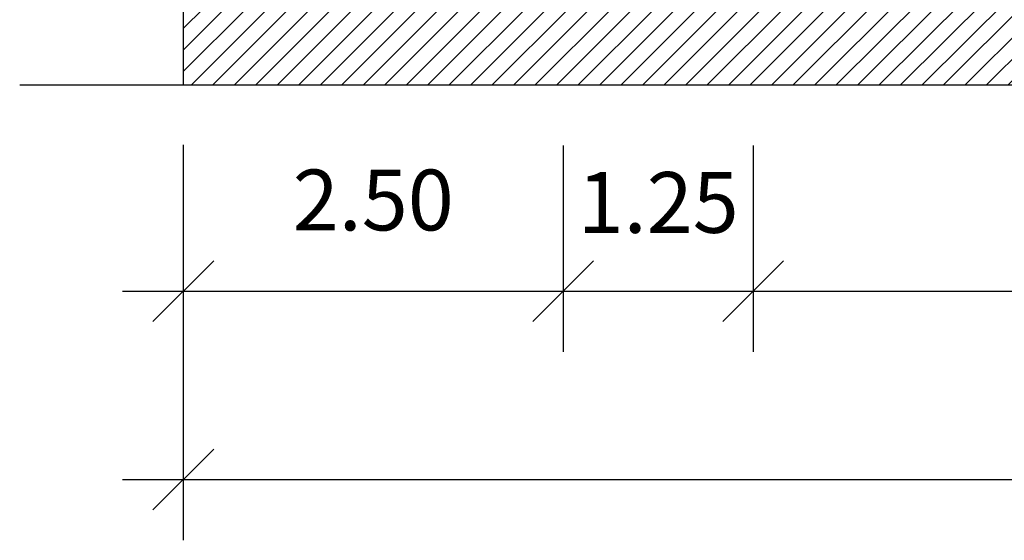
# Model space of a CAD drawing. Units: millimetres. Extents: x -12953 to 7400, y -2361 to 3392.
# Drawn here: x -160 to -154, y 1300 to 1304 of the extents above; entities that cross this region are included whole.
import ezdxf

# ---------------------------------------------------------------- set-up
doc = ezdxf.new("R2010")
doc.units = ezdxf.units.MM
doc.layers.add('A-CONC', color=253, linetype='Continuous')
doc.layers.add('A-PAG', color=9, linetype='Continuous')
doc.styles.add('T16S_250', font='simplex.shx', dxfattribs={"height": 0.4})
doc.dimstyles.new('DEBIAGI_250', dxfattribs={"dimtxt": 0.4, "dimasz": 0.4, "dimexe": 0.4, "dimexo": 0.4, "dimgap": 0.4, "dimtad": 1, "dimzin": 5, "dimdsep": 46, "dimtxsty": 'T16S_250', "dimblk1": 'OBLIQUE', "dimblk2": 'OBLIQUE', "dimsah": 1, "dimcen": 0.4, "dimdle": 0.4, "dimclrd": 7, "dimclre": 7, "dimclrt": 2, "dimadec": 0, "dimazin": 0, "dimtfac": 1, "dimtmove": 2, "dimatfit": 3, "dimldrblk": 'OBLIQUE', "dimfxl": 0, "dimtolj": 1, "dimtzin": 0, "dimarcsym": 0})

# ---------------------------------------------------------------- blocks, each defined once
blk = doc.blocks.new('_OBLIQUE')
at = {"color": 0, "linetype": 'ByBlock'}
blk.add_line((-0.5, -0.5), (0.5, 0.5), dxfattribs=at)
blk = doc.blocks.new('*D146')
at = {"layer": 'A-PAG', "color": 7, "lineweight": -2}
for p, q in [((-141.6778, 1302.9896), (-141.6778, 1300.3925)), ((-159.1778, 1302.4849), (-159.1778, 1300.3925)), ((-159.5778, 1300.7925), (-141.2778, 1300.7925))]:
    blk.add_line(p, q, dxfattribs=at)
at = {"layer": 'Defpoints', "color": 0}
for p in [(-141.6778, 1303.3896), (-159.1778, 1302.8849), (-141.6778, 1300.7925)]:
    blk.add_point(p, dxfattribs=at)
at = {"layer": 'A-PAG', "color": 7, "lineweight": -2, "xscale": 0.4, "yscale": 0.4, "zscale": 0.4, "rotation": 180}
blk.add_blockref('_OBLIQUE', (-159.1778, 1300.7925), dxfattribs=at)
at = {"layer": 'A-PAG', "color": 7, "lineweight": -2, "xscale": 0.4, "yscale": 0.4, "zscale": 0.4}
blk.add_blockref('_OBLIQUE', (-141.6778, 1300.7925), dxfattribs=at)
at = {"layer": 'A-PAG', "color": 2, "insert": (-150.4278, 1301.3925), "char_height": 0.4, "attachment_point": 5, "style": 'T16S_250'}
blk.add_mtext('\\A1;17.50', dxfattribs=at)
blk = doc.blocks.new('*D147')
at = {"layer": 'A-PAG', "color": 7, "lineweight": -2}
for p, q in [((-159.1778, 1302.9957), (-159.1778, 1301.6319)), ((-156.6778, 1302.9896), (-156.6778, 1301.6319)), ((-159.5778, 1302.0319), (-156.2778, 1302.0319))]:
    blk.add_line(p, q, dxfattribs=at)
at = {"layer": 'Defpoints', "color": 0}
for p in [(-159.1778, 1303.3957), (-156.6778, 1303.3896), (-156.6778, 1302.0319)]:
    blk.add_point(p, dxfattribs=at)
at = {"layer": 'A-PAG', "color": 7, "lineweight": -2, "xscale": 0.4, "yscale": 0.4, "zscale": 0.4, "rotation": 180}
blk.add_blockref('_OBLIQUE', (-159.1778, 1302.0319), dxfattribs=at)
at = {"layer": 'A-PAG', "color": 7, "lineweight": -2, "xscale": 0.4, "yscale": 0.4, "zscale": 0.4}
blk.add_blockref('_OBLIQUE', (-156.6778, 1302.0319), dxfattribs=at)
at = {"layer": 'A-PAG', "color": 2, "insert": (-157.9278, 1302.6319), "char_height": 0.4, "attachment_point": 5, "style": 'T16S_250'}
blk.add_mtext('\\A1;2.50', dxfattribs=at)
blk = doc.blocks.new('*D148')
at = {"layer": 'A-PAG', "color": 7, "lineweight": -2}
for p, q in [((-155.4278, 1302.9896), (-155.4278, 1301.6319)), ((-157.0778, 1302.0319), (-155.0278, 1302.0319))]:
    blk.add_line(p, q, dxfattribs=at)
at = {"layer": 'Defpoints', "color": 0}
for p in [(-156.6778, 1303.3896), (-155.4278, 1303.3896), (-155.4278, 1302.0319)]:
    blk.add_point(p, dxfattribs=at)
at = {"layer": 'A-PAG', "color": 7, "lineweight": -2, "xscale": 0.4, "yscale": 0.4, "zscale": 0.4, "rotation": 180}
blk.add_blockref('_OBLIQUE', (-156.6778, 1302.0319), dxfattribs=at)
at = {"layer": 'A-PAG', "color": 7, "lineweight": -2, "xscale": 0.4, "yscale": 0.4, "zscale": 0.4}
blk.add_blockref('_OBLIQUE', (-155.4278, 1302.0319), dxfattribs=at)
at = {"layer": 'A-PAG', "color": 2, "insert": (-156.0528, 1302.6159), "char_height": 0.4, "attachment_point": 5, "style": 'T16S_250'}
blk.add_mtext('\\A1;1.25', dxfattribs=at)
blk = doc.blocks.new('*D150')
at = {"layer": 'A-PAG', "color": 7, "lineweight": -2}
for p, q in [((-145.4278, 1302.8351), (-145.4278, 1301.6319)), ((-155.8278, 1302.0319), (-145.0278, 1302.0319))]:
    blk.add_line(p, q, dxfattribs=at)
at = {"layer": 'Defpoints', "color": 0}
for p in [(-145.4278, 1303.2351), (-155.4278, 1302.9896), (-145.4278, 1302.0319)]:
    blk.add_point(p, dxfattribs=at)
at = {"layer": 'A-PAG', "color": 7, "lineweight": -2, "xscale": 0.4, "yscale": 0.4, "zscale": 0.4, "rotation": 180}
blk.add_blockref('_OBLIQUE', (-155.4278, 1302.0319), dxfattribs=at)
at = {"layer": 'A-PAG', "color": 7, "lineweight": -2, "xscale": 0.4, "yscale": 0.4, "zscale": 0.4}
blk.add_blockref('_OBLIQUE', (-145.4278, 1302.0319), dxfattribs=at)
at = {"layer": 'A-PAG', "color": 2, "insert": (-150.4278, 1302.6319), "char_height": 0.4, "attachment_point": 5, "style": 'T16S_250'}
blk.add_mtext('\\A1;10.00', dxfattribs=at)

msp = doc.modelspace()

# ---------------------------------------------------------------- hatches: boundary and pattern name
at = {"layer": 'A-CONC'}
h = msp.add_hatch(dxfattribs=at)
h.set_pattern_fill('_U', color=256, scale=0.1, angle=45, style=0, pattern_type=0)
h.set_pattern_definition([(45, (-182064.57173, -1682894.67945), (-0.0707106781187, 0.0707106781187), [])])
h.paths.add_polyline_path([(-141.6778, 1303.8945), (-145.4278, 1303.8945, 0.037381), (-155.4278, 1303.8945), (-159.1778, 1303.8945), (-159.1778, 1303.3896), (-141.6778, 1303.3896)])

# ---------------------------------------------------------------- linework, layer by layer
msp.add_lwpolyline([(-155.4278, 1303.8945), (-159.1778, 1303.8945), (-159.1778, 1303.3896), (-141.6778, 1303.3896), (-141.6778, 1303.8945), (-145.4278, 1303.8945, 0.037381)], format="xyb", close=True, dxfattribs=at)
at = {"layer": 'A-PAG'}
msp.add_line((-160.2543, 1303.3896), (-140.7607, 1303.3896), dxfattribs=at)

# ---------------------------------------------------------------- dimensions: what is measured, and where the dimension line sits
for base, p1, p2, picture, middle in [((-156.6778, 1302.0319), (-159.1778, 1303.3957), (-156.6778, 1303.3896), '*D147', (-157.9278, 1302.6319)), ((-141.6778, 1300.7925), (-159.1778, 1302.8849), (-141.6778, 1303.3896), '*D146', (-150.4278, 1301.3925))]:
    dim = msp.add_linear_dim(base=base, p1=p1, p2=p2, dimstyle='DEBIAGI_250', dxfattribs=at)
    dim.commit()
    dim.dimension.update_dxf_attribs({"geometry": picture, "text_midpoint": middle})
dim = msp.add_linear_dim(base=(-155.4278, 1302.0319), p1=(-156.6778, 1303.3896), p2=(-155.4278, 1303.3896), dimstyle='DEBIAGI_250', override={"dimse1": 1}, dxfattribs=at)
dim.commit()
dim.dimension.update_dxf_attribs({"geometry": '*D148', "text_midpoint": (-156.0528, 1302.6159), "dimtype": 160})
dim = msp.add_linear_dim(base=(-145.4278, 1302.0319), p1=(-155.4278, 1302.9896), p2=(-145.4278, 1303.2351), dimstyle='DEBIAGI_250', override={"dimse1": 1}, dxfattribs=at)
dim.commit()
dim.dimension.update_dxf_attribs({"geometry": '*D150', "text_midpoint": (-150.4278, 1302.6319)})

doc.saveas('drawing.dxf')
